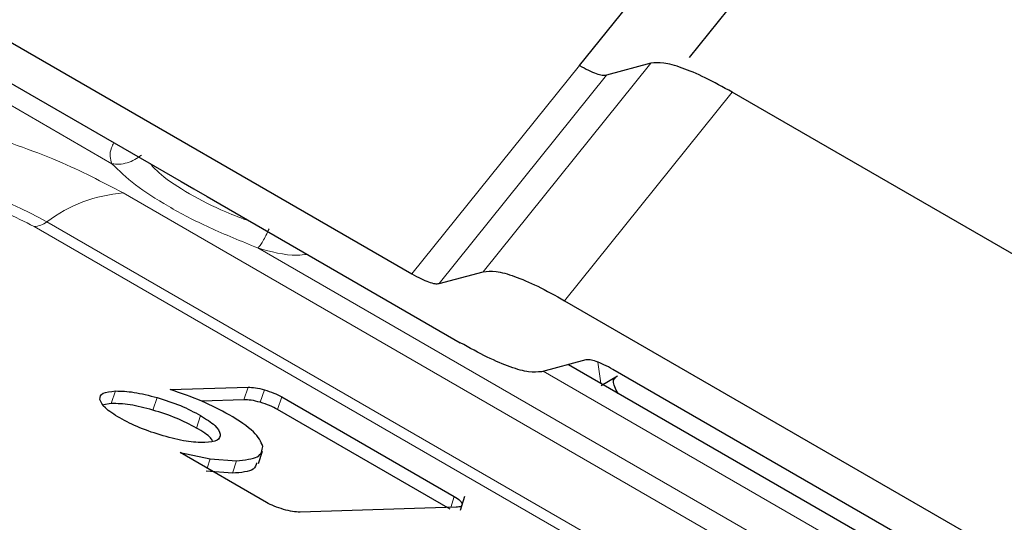
# Model space of a CAD drawing. Units: millimetres. Extents: x 0 to 210, y 0 to 297.
# Drawn here: x 141 to 142, y 91 to 92 of the extents above; entities that cross this region are included whole.
import ezdxf

# ---------------------------------------------------------------- set-up
doc = ezdxf.new("R2010")
doc.units = ezdxf.units.MM

msp = doc.modelspace()

# ---------------------------------------------------------------- linework, layer by layer
at = {"color": 7, "linetype": 'Continuous', "lineweight": 25}
for p, q in [((141.59604, 91.5767), (142.18548, 92.30996)), ((141.67644, 91.58242), (142.23291, 92.27467)), ((141.10233, 91.63865), (141.47357, 91.42434)), ((141.13769, 91.58834), (141.30491, 91.49181)), ((141.64818, 91.5783), (141.61586, 91.56963)), ((142.19154, 91.27777), (141.70765, 91.55711)), ((141.30491, 91.49181), (141.31428, 91.48655)), ((141.31428, 91.48655), (141.32402, 91.48078)), ((141.32402, 91.48078), (141.50892, 91.37404)), ((141.49339, 91.41727), (141.52571, 91.42594)), ((141.58518, 91.40475), (142.06906, 91.12541)), ((141.60071, 91.36151), (141.56839, 91.35284)), ((141.58807, 91.35812), (142.17251, 91.02073)), ((142.10442, 91.0751), (141.62053, 91.35444)), ((141.62394, 91.34945), (141.61193, 91.34253)), ((141.29691, 91.33974), (141.35379, 91.34148)), ((141.35076, 91.33235), (141.31978, 91.33141)), ((141.3784, 91.33437), (141.50457, 91.26154)), ((141.25385, 91.32962), (141.24811, 91.32853)), ((141.50155, 91.25241), (141.37538, 91.32525)), ((141.36132, 91.28571), (141.36434, 91.29484)), ((141.30416, 91.29371), (141.32613, 91.2892)), ((141.36717, 91.25734), (141.30416, 91.29371)), ((141.32613, 91.2892), (141.34543, 91.28775)), ((141.3424, 91.27862), (141.3231, 91.28007)), ((141.50899, 91.25173), (141.51237, 91.2619)), ((141.50582, 91.25372), (141.39178, 91.25023))]:
    msp.add_line(p, q, dxfattribs=at)
at = {"color": 8, "linetype": 'Continuous', "lineweight": 18}
for p, q in [((141.12728, 91.57819), (141.25425, 91.50489)), ((141.47357, 91.42434), (141.59604, 91.5767)), ((141.52571, 91.42594), (141.64818, 91.5783)), ((141.61586, 91.56963), (141.49339, 91.41727)), ((141.58518, 91.40475), (141.70765, 91.55711)), ((142.50002, 90.76911), (141.26258, 91.48347)), ((141.20672, 91.4624), (142.44416, 90.74804)), ((142.43484, 90.74453), (141.19741, 91.45889)), ((141.36094, 91.4433), (142.45633, 90.81095)), ((141.60945, 91.35987), (141.61164, 91.34451)), ((142.22822, 90.97287), (141.5695, 91.35314)), ((141.25385, 91.32962), (141.25688, 91.33875)), ((141.35076, 91.33235), (141.35379, 91.34148)), ((141.36274, 91.33045), (141.36577, 91.33958)), ((141.28422, 91.32478), (141.28725, 91.33391)), ((141.37538, 91.32525), (141.3784, 91.33437)), ((141.3161, 91.31167), (141.31913, 91.3208)), ((141.32386, 91.28234), (141.32613, 91.2892)), ((141.3424, 91.27862), (141.34543, 91.28775)), ((141.50457, 91.26154), (141.50194, 91.2536))]:
    msp.add_line(p, q, dxfattribs=at)
for centre, radius, start, end in [((141.08876, 91.25581), 0.23789, 60.27538, 87.51583), ((141.27089, 91.37684), 0.10695, 94.45479, 126.86998), ((141.19602, 91.47666), 0.01782, 274.45479, 306.86998)]:
    msp.add_arc(centre, radius, start, end, dxfattribs=at)
at = {"color": 7, "linetype": 'Continuous', "lineweight": 25}
for points in [[(141.59604, 91.5767), (141.59829, 91.57545), (141.60279, 91.57297), (141.60839, 91.57063), (141.61299, 91.56933), (141.61491, 91.56953), (141.61586, 91.56963)], [(141.70765, 91.55711), (141.7009, 91.56084), (141.68741, 91.5683), (141.6706, 91.57532), (141.6568, 91.57921), (141.65106, 91.5786), (141.64818, 91.5783)], [(141.25356, 91.1071), (141.16265, 91.16085), (140.98082, 91.26834), (140.82638, 91.37503), (140.74916, 91.42838)], [(141.47357, 91.42434), (141.47582, 91.4231), (141.48031, 91.42061), (141.48592, 91.41827), (141.49052, 91.41697), (141.49243, 91.41717), (141.49339, 91.41727)], [(141.52571, 91.42594), (141.52858, 91.42625), (141.53432, 91.42685), (141.54812, 91.42296), (141.56493, 91.41594), (141.57843, 91.40848), (141.58518, 91.40475)], [(141.56839, 91.35284), (141.56552, 91.35254), (141.55977, 91.35193), (141.54597, 91.35583), (141.52917, 91.36284), (141.51567, 91.3703), (141.50892, 91.37404)], [(141.62053, 91.35444), (141.61828, 91.35569), (141.61378, 91.35817), (141.60818, 91.36051), (141.60358, 91.36181), (141.60167, 91.36161), (141.60071, 91.36151)], [(140.71134, 91.31429), (140.78856, 91.26095), (140.943, 91.15426), (141.12483, 91.04677), (141.21574, 90.99302)]]:
    msp.add_open_spline(points, degree=3, dxfattribs=at)
at = {"color": 8, "linetype": 'Continuous', "lineweight": 18}
for points, knots in [([(141.26258, 91.48347), (141.24725, 91.4915), (141.22358, 91.50389), (141.18516, 91.51847), (141.15449, 91.52828), (141.12413, 91.53609), (141.08687, 91.54336), (141.06505, 91.5441), (141.05093, 91.54458)], [0, 0, 0, 0, 0.239443, 0.369667, 0.5, 0.630224, 0.760557, 1, 1, 1, 1]), ([(141.25575, 91.52019), (141.25512, 91.51896), (141.25186, 91.51261), (141.25318, 91.50834), (141.25425, 91.50489)], [0, 0, 0, 0, 0.193317, 1, 1, 1, 1]), ([(141.25425, 91.50489), (141.25606, 91.50468), (141.25973, 91.50425), (141.26548, 91.50533), (141.27105, 91.50756), (141.27425, 91.51), (141.27583, 91.51121)], [0, 0, 0, 0, 0.246331, 0.499996, 0.753664, 1, 1, 1, 1]), ([(141.36094, 91.4433), (141.34887, 91.44819), (141.32515, 91.4578), (141.29472, 91.4737), (141.26975, 91.48978), (141.25948, 91.4998), (141.25425, 91.50489)], [0, 0, 0, 0, 0.254474, 0.500001, 0.74553, 1, 1, 1, 1]), ([(141.28218, 91.50493), (141.28467, 91.50226), (141.29142, 91.49502), (141.31043, 91.4828), (141.33297, 91.47103), (141.34931, 91.46494), (141.35535, 91.46269)], [0, 0, 0, 0, 0.184519, 0.499994, 0.815459, 1, 1, 1, 1]), ([(141.36094, 91.4433), (141.36147, 91.44383), (141.36253, 91.4449), (141.36459, 91.44812), (141.36685, 91.45226), (141.36842, 91.45564), (141.36919, 91.45731)], [0, 0, 0, 0, 0.2463327, 0.4999989, 0.7536656, 1, 1, 1, 1]), ([(141.36094, 91.4433), (141.37057, 91.44055), (141.38266, 91.43708), (141.39461, 91.43836), (141.39705, 91.43862)], [0, 0, 0, 0, 0.795565, 1, 1, 1, 1]), ([(140.80419, 91.42201), (140.90648, 91.3526), (141.11141, 91.21356), (141.47596, 91.00311), (141.74914, 90.86615), (141.8855, 90.79778)], [0, 0, 0, 0, 0.332941, 0.667043, 1, 1, 1, 1])]:
    msp.add_open_spline(points, degree=3, knots=knots, dxfattribs=at)
msp.add_open_spline([(141.19741, 91.45889), (141.19055, 91.46246), (141.17683, 91.46959), (141.15123, 91.47834), (141.12609, 91.48424), (141.11343, 91.48472), (141.1071, 91.48496)], degree=3, dxfattribs=at)
at = {"color": 7, "linetype": 'Continuous', "lineweight": 25}
for points, knots in [([(141.90601, 90.79592), (141.86005, 90.81833), (141.75698, 90.86858), (141.60378, 90.94786), (141.44569, 91.03326), (141.29477, 91.11911), (141.1514, 91.20495), (141.01704, 91.29028), (140.91531, 91.35785), (140.86171, 91.39649), (140.8467, 91.4073)], [0, 0, 0, 0, 0.111669, 0.250443, 0.389697, 0.529136, 0.668505, 0.807576, 0.946141, 1, 1, 1, 1]), ([(141.62424, 91.33688), (141.62249, 91.34028), (141.61964, 91.34583), (141.62161, 91.34775), (141.62237, 91.34849)], [0, 0, 0, 0, 0.613636, 1, 1, 1, 1]), ([(141.24543, 91.33263), (141.24569, 91.33432), (141.24621, 91.33772), (141.25331, 91.3384), (141.25688, 91.33875)], [0, 0, 0, 0, 0.497371, 1, 1, 1, 1]), ([(141.25688, 91.33875), (141.26119, 91.33864), (141.26982, 91.33842), (141.28144, 91.33541), (141.28725, 91.33391)], [0, 0, 0, 0, 0.499877, 1, 1, 1, 1]), ([(141.34009, 91.32134), (141.33364, 91.32481), (141.32086, 91.33166), (141.30484, 91.33707), (141.29691, 91.33974)], [0, 0, 0, 0, 0.504784, 1, 1, 1, 1]), ([(141.35379, 91.34148), (141.3555, 91.34144), (141.3589, 91.34136), (141.36348, 91.34017), (141.36577, 91.33958)], [0, 0, 0, 0, 0.502537, 1, 1, 1, 1]), ([(141.36577, 91.33958), (141.36811, 91.33884), (141.37279, 91.33736), (141.37653, 91.33537), (141.3784, 91.33437)], [0, 0, 0, 0, 0.500244, 1, 1, 1, 1]), ([(141.26002, 91.31899), (141.25599, 91.32153), (141.24798, 91.32657), (141.24628, 91.33062), (141.24543, 91.33263)], [0, 0, 0, 0, 0.502629, 1, 1, 1, 1]), ([(141.28725, 91.33391), (141.29314, 91.33205), (141.30495, 91.32833), (141.3144, 91.32331), (141.31913, 91.3208)], [0, 0, 0, 0, 0.499131, 1, 1, 1, 1]), ([(141.36274, 91.33045), (141.36046, 91.33104), (141.35587, 91.33223), (141.35247, 91.33231), (141.35076, 91.33235)], [0, 0, 0, 0, 0.497463, 1, 1, 1, 1]), ([(141.37538, 91.32525), (141.37351, 91.32624), (141.36976, 91.32823), (141.36508, 91.32971), (141.36274, 91.33045)], [0, 0, 0, 0, 0.499756, 1, 1, 1, 1]), ([(141.28422, 91.32478), (141.27841, 91.32628), (141.2668, 91.32929), (141.25817, 91.32951), (141.25385, 91.32962)], [0, 0, 0, 0, 0.500123, 1, 1, 1, 1]), ([(141.3161, 91.31167), (141.31137, 91.31418), (141.30192, 91.3192), (141.29011, 91.32292), (141.28422, 91.32478)], [0, 0, 0, 0, 0.500869, 1, 1, 1, 1]), ([(141.2917, 91.30592), (141.28583, 91.30778), (141.2741, 91.31151), (141.26471, 91.3165), (141.26002, 91.31899)], [0, 0, 0, 0, 0.500123, 1, 1, 1, 1]), ([(141.31913, 91.3208), (141.32309, 91.31828), (141.33105, 91.31324), (141.33269, 91.30922), (141.33351, 91.3072)], [0, 0, 0, 0, 0.498114, 1, 1, 1, 1]), ([(141.36456, 91.29825), (141.36317, 91.30167), (141.36038, 91.3085), (141.34685, 91.31707), (141.34009, 91.32134)], [0, 0, 0, 0, 0.5003972, 1, 1, 1, 1]), ([(141.3279, 91.30209), (141.32751, 91.30284), (141.32606, 91.30563), (141.32031, 91.30912), (141.3161, 91.31167)], [0, 0, 0, 0, 0.267964, 1, 1, 1, 1]), ([(141.32228, 91.30099), (141.31793, 91.3011), (141.30924, 91.30132), (141.29754, 91.30439), (141.2917, 91.30592)], [0, 0, 0, 0, 0.500869, 1, 1, 1, 1]), ([(141.33351, 91.3072), (141.33328, 91.30548), (141.33283, 91.30206), (141.32579, 91.30135), (141.32228, 91.30099)], [0, 0, 0, 0, 0.501886, 1, 1, 1, 1]), ([(141.34543, 91.28775), (141.35139, 91.28835), (141.36335, 91.28956), (141.36416, 91.29535), (141.36456, 91.29825)], [0, 0, 0, 0, 0.498431, 1, 1, 1, 1]), ([(141.35997, 91.28618), (141.35958, 91.28446), (141.35857, 91.27995), (141.34859, 91.27913), (141.3424, 91.27862)], [0, 0, 0, 0, 0.380515, 1, 1, 1, 1]), ([(141.50457, 91.26154), (141.50613, 91.26055), (141.50928, 91.25856), (141.50992, 91.25697), (141.51024, 91.25617)], [0, 0, 0, 0, 0.497792, 1, 1, 1, 1]), ([(141.37966, 91.25218), (141.37736, 91.25291), (141.37273, 91.25438), (141.36903, 91.25635), (141.36717, 91.25734)], [0, 0, 0, 0, 0.497463, 1, 1, 1, 1]), ([(141.39178, 91.25023), (141.39006, 91.25028), (141.38662, 91.25037), (141.38198, 91.25157), (141.37966, 91.25218)], [0, 0, 0, 0, 0.499756, 1, 1, 1, 1]), ([(141.51024, 91.25617), (141.51016, 91.25549), (141.50998, 91.25414), (141.5072, 91.25386), (141.50582, 91.25372)], [0, 0, 0, 0, 0.502208, 1, 1, 1, 1])]:
    msp.add_open_spline(points, degree=3, knots=knots, dxfattribs=at)

doc.saveas('drawing.dxf')
